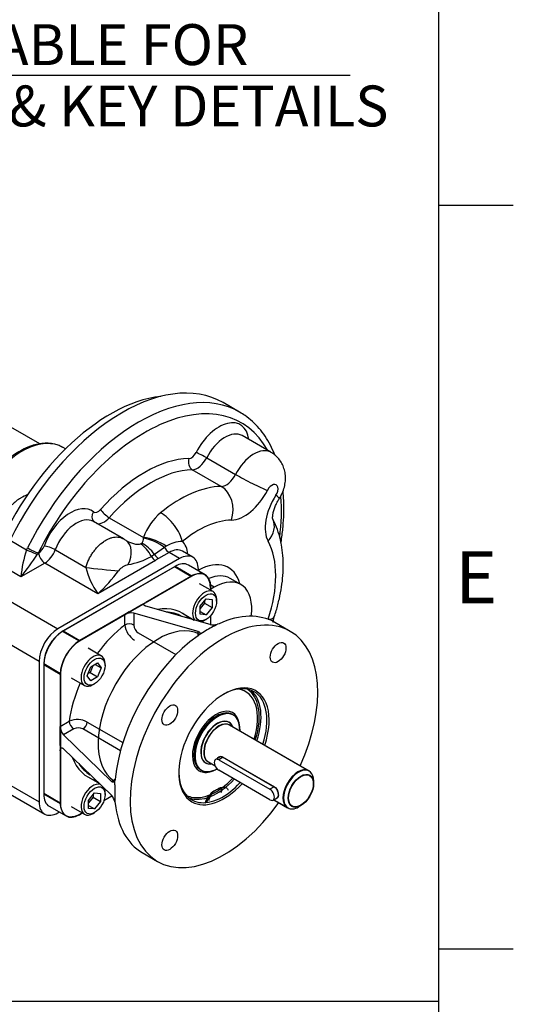
# Model space of a CAD drawing. Units: millimetres. Extents: x 0 to 530, y -57 to 292.
# Drawn here: x 381 to 414, y 45 to 111 of the extents above; entities that cross this region are included whole.
import ezdxf
from ezdxf.enums import TextEntityAlignment as Align

# ---------------------------------------------------------------- set-up
doc = ezdxf.new("R2010")
doc.units = ezdxf.units.MM
for name, color, linetype in [('Default', 7, 'Continuous'), ('FL13', 7, 'Continuous'), ('HSM16X30ZP', 7, 'Continuous'), ('IB4C08', 7, 'Continuous'), ('IR1C23', 7, 'Continuous'), ('IR1C24', 7, 'Continuous'), ('IR1C25', 7, 'Continuous'), ('IR1D05', 7, 'Continuous'), ('IW4D31-2', 7, 'Continuous'), ('IW4D55', 7, 'Continuous'), ('K6X6X40', 7, 'Continuous'), ('SCM10X25ZP', 7, 'Continuous')]:
    doc.layers.add(name, color=color, linetype=linetype)
doc.styles.add('SEACAD_Arial', font='arial.ttf')
doc.dimstyles.new('RG_-_ISO_Radial', dxfattribs={"dimtxt": 2.75, "dimasz": 2.75, "dimexe": 1.375, "dimexo": 1.375, "dimgap": 1.375, "dimtad": 1, "dimtih": 1, "dimtoh": 1, "dimlfac": 3.500175, "dimdsep": 46, "dimtxsty": 'SEACAD_Arial', "dimblk1": '_SE_FILLED', "dimblk2": '_SE_FILLED', "dimsah": 1, "dimcen": 1.375, "dimadec": 0, "dimazin": 0, "dimtfac": 1, "dimtofl": 0, "dimtmove": 0, "dimatfit": 3, "dimfxl": 1, "dimtolj": 1, "dimarcsym": 0})

# ---------------------------------------------------------------- blocks, each defined once
blk = doc.blocks.new('SE16')
at = {"layer": 'FL13', "color": 7, "linetype": 'Continuous'}
for p, q in [((391.201, 74.202), (383.726, 69.886)), ((392.312, 73.56), (391.201, 74.202)), ((392.312, 73.56), (389.281, 71.811)), ((388.17, 71.169), (388.978, 71.636)), ((388.978, 71.636), (389.281, 71.811)), ((393.602, 70.321), (389.281, 71.55)), ((387.867, 70.994), (384.837, 69.245)), ((388.17, 71.169), (387.867, 70.994)), ((387.867, 70.288), (387.867, 70.994)), ((392.794, 69.854), (388.473, 71.083)), ((388.473, 71.083), (388.473, 70.288)), ((393.905, 70.234), (394.102, 70.345)), ((394.208, 70.378), (394.102, 70.345)), ((399.001, 69.861), (397.965, 70.458)), ((383.726, 69.886), (384.837, 69.245)), ((388.776, 69.759), (391.309, 68.297)), ((392.794, 69.562), (392.794, 69.854)), ((392.872, 69.634), (392.794, 69.562)), ((393.097, 69.768), (392.872, 69.634)), ((382.413, 67.612), (382.413, 58.981)), ((383.524, 66.97), (382.413, 67.612)), ((383.524, 66.97), (383.524, 63.471)), ((383.524, 63.471), (384.135, 63.824)), ((385.347, 63.765), (387.741, 62.383)), ((383.524, 63.121), (383.524, 63.471)), ((383.524, 62.188), (383.524, 63.121)), ((384.438, 63.3), (383.75, 62.902)), ((386.975, 59.775), (383.75, 62.902)), ((387.581, 61.84), (385.049, 63.302)), ((383.524, 62.188), (383.524, 61.838)), ((383.524, 61.838), (383.524, 58.339)), ((386.975, 58.842), (383.75, 61.969)), ((386.975, 59.775), (387.228, 59.921)), ((387.201, 59.555), (387.204, 59.818)), ((387.228, 59.921), (387.204, 59.818)), ((382.413, 58.981), (383.524, 58.339)), ((387.201, 58.622), (387.204, 58.396)), ((387.204, 58.396), (387.228, 58.288)), ((384.837, 57.581), (384.982, 57.665)), ((389.037, 54.994), (390.072, 54.397))]:
    blk.add_line(p, q, dxfattribs=at)
for centre, radius, start, end in [((388.293, 70.198), 0.903, 78.50624, 118.15675), ((389.297, 70.488), 1.444, 187.95139, 237.63808), ((389.145, 70.321), 0.673, 182.81804, 236.73717), ((393.807, 71.261), 0.963, 257.6985, 287.8509), ((384.678, 62.492), 1.439, 62.26937, 112.14115), ((384.424, 63.5), 0.901, 181.79794, 221.53904), ((384.746, 62.703), 0.671, 63.19791, 117.24687), ((386.266, 58.196), 0.959, 12.09242, 42.35818)]:
    blk.add_arc(centre, radius, start, end, dxfattribs=at)
for centre, major_axis, start_param, end_param in [((392.312, 72.044), (-0.929, -1.608), 2.356194, 3.926991), ((394.536, 62.129), (4.464, 7.732), 0, 4.551698), ((388.574, 65.571), (-3.178, -5.505), 2.982064, 3.589598), ((393.501, 62.726), (-4.464, -7.732), 3.141593, 3.814755), ((388.574, 65.571), (-3.178, -5.505), 4.08495, 4.531631), ((388.17, 70.113), (-0.429, 0), 3.926991, 5.497787), ((393.501, 62.726), (4.464, 7.732), 0.721354, 0.849442), ((383.726, 68.37), (-0.929, -1.608), 3.926991, 5.497787), ((393.501, 62.726), (4.464, 7.732), 0.897634, 2.243959), ((394.536, 62.129), (4.464, 7.732), 4.87308, 6.283185), ((384.837, 67.729), (0.929, 1.608), 0.785398, 2.356194), ((388.574, 65.571), (-3.178, -5.505), 4.893147, 5.339828), ((394.536, 62.129), (-2.152, -3.727), 1.909167, 6.283185), ((394.461, 62.172), (2.098, 3.634), 0, 0.772712), ((394.006, 62.435), (2.055, 3.56), 6.099338, 6.267867), ((394.067, 62.4), (-2.098, -3.634), 1.918166, 3.047574), ((394.006, 62.435), (2.055, 3.56), 5.067318, 6.099338), ((394.461, 62.172), (2.098, 3.634), 5.059758, 6.283185), ((394.006, 62.435), (-1.125, -1.948), 2.544067, 6.283185), ((384.438, 63.649), (0.214, -0.371), 3.926991, 5.497787), ((385.049, 63.652), (0.214, 0.371), 3.926991, 5.328302), ((388.574, 65.571), (3.178, 5.505), 2.693587, 3.301122), ((394.461, 62.172), (2.098, 3.634), 2.36888, 4.331325), ((394.006, 62.435), (-1.125, -1.948), 0, 0.597526), ((394.067, 62.4), (-2.098, -3.634), 0.094018, 1.189733), ((394.006, 62.435), (2.055, 3.56), 3.314386, 4.322957), ((394.536, 62.129), (-2.152, -3.727), 0, 1.199688), ((393.501, 62.726), (-4.464, -7.732), -0.849442, -0.721354), ((384.837, 59.097), (0.929, 1.608), 2.356194, 3.926991), ((393.501, 62.726), (4.464, 7.732), 2.46843, 3.141593), ((394.006, 62.435), (2.055, 3.56), 3.156911, 3.314386)]:
    blk.add_ellipse(centre, major_axis=major_axis, ratio=0.57735, start_param=start_param, end_param=end_param, dxfattribs=at)
for centre in [(398.179, 68.438), (390.894, 64.232), (390.894, 55.819)]:
    blk.add_ellipse(centre, major_axis=(0.375, 0.649), ratio=0.57735, dxfattribs=at)
for points, knots in [([(389.281, 71.55), (389.262, 71.555), (389.244, 71.562), (389.214, 71.577), (389.2, 71.586), (389.179, 71.605), (389.17, 71.615), (389.159, 71.637), (389.156, 71.648), (389.156, 71.672), (389.158, 71.685), (389.169, 71.71), (389.177, 71.723), (389.209, 71.762), (389.241, 71.787), (389.281, 71.811)], [0, 0, 0, 0, 0.125, 0.125, 0.25, 0.25, 0.375, 0.375, 0.5, 0.5, 0.625, 0.625, 0.75, 0.75, 1, 1, 1, 1]), ([(392.794, 69.854), (392.826, 69.845), (392.852, 69.833), (392.883, 69.811), (392.891, 69.803), (392.905, 69.785), (392.91, 69.776), (392.918, 69.757), (392.92, 69.746), (392.92, 69.725), (392.918, 69.714), (392.911, 69.692), (392.905, 69.68), (392.891, 69.657), (392.882, 69.646), (392.872, 69.634)], [0, 0, 0, 0, 0.25, 0.25, 0.375, 0.375, 0.5, 0.5, 0.625, 0.625, 0.75, 0.75, 0.875, 0.875, 1, 1, 1, 1]), ([(383.524, 61.838), (383.524, 61.862), (383.525, 61.884), (383.531, 61.923), (383.536, 61.941), (383.547, 61.973), (383.555, 61.986), (383.571, 62.008), (383.581, 62.017), (383.612, 62.034), (383.638, 62.035), (383.678, 62.021), (383.692, 62.014), (383.721, 61.995), (383.735, 61.983), (383.75, 61.969)], [0, 0, 0, 0, 0.125, 0.125, 0.25, 0.25, 0.375, 0.375, 0.5, 0.5, 0.75, 0.75, 0.875, 0.875, 1, 1, 1, 1]), ([(387.204, 59.818), (387.194, 59.788), (387.182, 59.764), (387.15, 59.729), (387.132, 59.718), (387.09, 59.711), (387.068, 59.715), (387.034, 59.73), (387.022, 59.737), (386.998, 59.753), (386.987, 59.763), (386.975, 59.775)], [0, 0, 0, 0, 0.25, 0.25, 0.5, 0.5, 0.75, 0.75, 0.875, 0.875, 1, 1, 1, 1])]:
    blk.add_open_spline(points, degree=3, knots=knots, dxfattribs=at)
at = {"layer": 'HSM16X30ZP', "color": 7, "linetype": 'Continuous'}
for centre, radius, start, end in [((382.174, 76.574), 2.598, 119.92629, 136.59765), ((382.868, 75.244), 4.099, 111.74082, 119.05513)]:
    blk.add_arc(centre, radius, start, end, dxfattribs=at)
at = {"layer": 'IB4C08', "color": 7, "linetype": 'Continuous'}
for p, q in [((391.251, 74.231), (383.675, 69.857)), ((392.387, 73.575), (391.251, 74.231)), ((393.28, 73.663), (392.144, 74.32)), ((392.387, 73.575), (384.812, 69.201)), ((393.65, 72.62), (393.65, 72.846)), ((393.65, 70.312), (393.65, 70.934)), ((384.812, 69.201), (383.675, 69.857)), ((382.413, 67.67), (382.413, 58.923)), ((383.549, 67.014), (382.413, 67.67)), ((383.549, 67.014), (383.549, 58.266)), ((383.549, 58.266), (382.413, 58.923)), ((386.467, 58.493), (387.006, 58.804)), ((393.518, 58.561), (393.512, 58.5)), ((382.783, 58.105), (383.919, 57.449)), ((384.812, 57.537), (385.008, 57.651))]:
    blk.add_line(p, q, dxfattribs=at)
for centre, radius, start, end in [((394.707, 57.859), 1.52, 122.08128, 163.941), ((395.235, 57.659), 2, 131.91438, 159.83091), ((394.933, 58.056), 1.503, 133.46724, 160.37041)]:
    blk.add_arc(centre, radius, start, end, dxfattribs=at)
for centre, major_axis, start_param, end_param in [((391.251, 72.773), (-0.893, -1.546), 3.141593, 3.926991), ((392.387, 72.117), (-0.893, -1.546), 2.356194, 3.926991), ((388.6, 65.556), (3.071, 5.32), 6.276848, 6.577999), ((390.115, 64.681), (2.857, 4.948), 0.038669, 3.104171), ((383.675, 68.399), (0.893, 1.546), 0.785398, 2.356194), ((384.812, 67.743), (0.893, 1.546), 0.785398, 2.356194), ((394.031, 62.42), (-1.96, -3.395), 1.943751, 3.365894), ((394.031, 62.42), (-1.071, -1.856), 3.141593, 6.283185), ((388.6, 65.556), (3.071, 5.32), 2.846779, 3.14793), ((383.675, 59.652), (0.893, 1.546), 2.356194, 3.141593), ((394.031, 62.42), (-1.96, -3.395), 0.737959, 0.832838), ((384.812, 58.995), (0.893, 1.546), 2.356194, 3.926991)]:
    blk.add_ellipse(centre, major_axis=major_axis, ratio=0.57735, start_param=start_param, end_param=end_param, dxfattribs=at)
for points, knots in [([(394.162, 59.299), (394.197, 59.315), (394.231, 59.33), (394.299, 59.356), (394.333, 59.367), (394.433, 59.393), (394.497, 59.401), (394.586, 59.392), (394.615, 59.386), (394.667, 59.365), (394.692, 59.351), (394.736, 59.316), (394.756, 59.294), (394.79, 59.245), (394.804, 59.217), (394.816, 59.186)], [0, 0, 0, 0, 0.125, 0.125, 0.25, 0.25, 0.5, 0.5, 0.625, 0.625, 0.75, 0.75, 0.875, 0.875, 1, 1, 1, 1]), ([(394.341, 59.036), (394.358, 59.059), (394.372, 59.081), (394.392, 59.124), (394.399, 59.145), (394.405, 59.183), (394.404, 59.201), (394.397, 59.232), (394.39, 59.246), (394.359, 59.283), (394.328, 59.299), (394.272, 59.309), (394.251, 59.31), (394.219, 59.309), (394.208, 59.308), (394.185, 59.304), (394.174, 59.301), (394.162, 59.299)], [0, 0, 0, 0, 0.125, 0.125, 0.25, 0.25, 0.375, 0.375, 0.5, 0.5, 0.75, 0.75, 0.875, 0.875, 0.9375, 0.9375, 1, 1, 1, 1])]:
    blk.add_open_spline(points, degree=3, knots=knots, dxfattribs=at)
at = {"layer": 'IR1C23', "color": 7, "linetype": 'Continuous'}
for p, q in [((395.179, 64.232), (395.102, 64.276)), ((400.276, 60.464), (394.922, 63.555)), ((393.494, 61.081), (393.943, 60.822)), ((394.457, 61.412), (397.942, 59.4)), ((392.96, 60.565), (393.036, 60.521)), ((400.572, 59.635), (400.572, 59.81)), ((397.885, 58.546), (398.847, 57.99)), ((399.562, 58.061), (399.713, 58.148))]:
    blk.add_line(p, q, dxfattribs=at)
for centre, major_axis, start_param, end_param in [((394.107, 62.376), (-1.071, -1.856), 2.300524, 6.283185), ((394.107, 62.376), (-0.786, -1.361), 2.711893, 6.283185), ((394.208, 62.318), (0.714, 1.237), 0, 3.103515), ((394.107, 62.376), (-0.786, -1.361), 0, 0.4297), ((394.208, 62.318), (0.714, 1.237), 3.103515, 3.141593), ((394.107, 62.376), (-1.071, -1.856), 0, 0.785398), ((399.562, 59.227), (-0.714, -1.237), 2.356194, 6.283185), ((399.562, 59.227), (-0.714, -1.237), 0, 0.785398)]:
    blk.add_ellipse(centre, major_axis=major_axis, ratio=0.57735, start_param=start_param, end_param=end_param, dxfattribs=at)
blk.add_ellipse((399.713, 59.14), major_axis=(0.607, 1.052), ratio=0.57735, dxfattribs=at)
for points, knots in [([(394.14, 61.339), (394.159, 61.373), (394.186, 61.401), (394.287, 61.459), (394.376, 61.458), (394.457, 61.412)], [0.6305835, 0.6305835, 0.6305835, 0.6305835, 0.75, 0.75, 1, 1, 1, 1]), ([(397.942, 59.4), (398.022, 59.353), (398.089, 59.263), (398.176, 59.057), (398.198, 58.94), (398.198, 58.757), (398.176, 58.691), (398.115, 58.655), (398.095, 58.652), (398.072, 58.653)], [0, 0, 0, 0, 0.25, 0.25, 0.5, 0.5, 0.75, 0.75, 0.8471342, 0.8471342, 0.8471342, 0.8471342])]:
    blk.add_open_spline(points, degree=3, knots=knots, dxfattribs=at)
at = {"layer": 'IR1C24', "color": 7, "linetype": 'Continuous'}
for p, q in [((395.158, 64.244), (395.102, 64.276)), ((400.231, 60.491), (394.922, 63.555)), ((393.494, 61.081), (393.943, 60.822)), ((394.437, 61.424), (397.921, 59.412)), ((392.96, 60.565), (393.016, 60.532)), ((397.885, 58.546), (398.802, 58.016))]:
    blk.add_line(p, q, dxfattribs=at)
for centre, major_axis, start_param, end_param in [((394.087, 62.388), (-1.071, -1.856), 2.300524, 6.283185), ((394.087, 62.388), (-0.786, -1.361), 2.711893, 6.283185), ((394.188, 62.33), (0.714, 1.237), 0, 3.103515), ((394.087, 62.388), (-0.786, -1.361), 0, 0.4297), ((394.188, 62.33), (0.714, 1.237), 3.103515, 3.141593), ((394.087, 62.388), (-1.071, -1.856), 0, 0.785398), ((399.516, 59.253), (-0.714, -1.237), 3.141593, 6.283185)]:
    blk.add_ellipse(centre, major_axis=major_axis, ratio=0.57735, start_param=start_param, end_param=end_param, dxfattribs=at)
for points, knots in [([(394.107, 61.324), (394.126, 61.37), (394.158, 61.408), (394.267, 61.47), (394.356, 61.47), (394.437, 61.424)], [0.600977, 0.600977, 0.600977, 0.600977, 0.75, 0.75, 1, 1, 1, 1]), ([(397.921, 59.412), (398.002, 59.365), (398.069, 59.275), (398.156, 59.069), (398.178, 58.952), (398.178, 58.768), (398.156, 58.702), (398.112, 58.677)], [0, 0, 0, 0, 0.25, 0.25, 0.5, 0.5, 0.7498401, 0.7498401, 0.7498401, 0.7498401])]:
    blk.add_open_spline(points, degree=3, knots=knots, dxfattribs=at)
at = {"layer": 'IR1C25', "color": 7, "linetype": 'Continuous'}
for p, q in [((395.179, 64.232), (395.102, 64.276)), ((400.251, 60.479), (394.922, 63.555)), ((393.494, 61.081), (393.943, 60.822)), ((394.457, 61.412), (397.942, 59.4)), ((392.96, 60.565), (393.036, 60.521)), ((397.885, 58.546), (398.822, 58.005))]:
    blk.add_line(p, q, dxfattribs=at)
for centre, major_axis, start_param, end_param in [((394.107, 62.376), (-1.071, -1.856), 2.300524, 6.283185), ((394.107, 62.376), (-0.786, -1.361), 2.711893, 6.283185), ((394.208, 62.318), (0.714, 1.237), 0, 3.103515), ((394.107, 62.376), (-0.786, -1.361), 0, 0.4297), ((394.208, 62.318), (0.714, 1.237), 3.103515, 3.141593), ((394.107, 62.376), (-1.071, -1.856), 0, 0.785398), ((399.536, 59.242), (-0.714, -1.237), 3.141593, 6.283185)]:
    blk.add_ellipse(centre, major_axis=major_axis, ratio=0.57735, start_param=start_param, end_param=end_param, dxfattribs=at)
blk.add_ellipse((399.713, 59.14), major_axis=(0.589, 1.021), ratio=0.57735, dxfattribs=at)
for points, knots in [([(394.14, 61.339), (394.159, 61.373), (394.186, 61.401), (394.287, 61.459), (394.376, 61.458), (394.457, 61.412)], [0.6305835, 0.6305835, 0.6305835, 0.6305835, 0.75, 0.75, 1, 1, 1, 1]), ([(397.942, 59.4), (398.022, 59.353), (398.089, 59.263), (398.176, 59.057), (398.198, 58.94), (398.198, 58.757), (398.176, 58.691), (398.115, 58.655), (398.095, 58.652), (398.072, 58.653)], [0, 0, 0, 0, 0.25, 0.25, 0.5, 0.5, 0.75, 0.75, 0.8471342, 0.8471342, 0.8471342, 0.8471342])]:
    blk.add_open_spline(points, degree=3, knots=knots, dxfattribs=at)
at = {"layer": 'IR1D05', "color": 7, "linetype": 'Continuous'}
for p, q in [((395.592, 84.602), (394.481, 85.243)), ((397.702, 81.899), (395.757, 83.022)), ((393.377, 81.527), (395.321, 80.405)), ((394.353, 79.604), (392.409, 80.727)), ((386.821, 77.501), (389.127, 76.17)), ((387.774, 76.084), (385.758, 77.248)), ((389.128, 76.13), (389.127, 76.17)), ((380.153, 75.985), (381.267, 75.342)), ((381.267, 75.342), (381.326, 75.471)), ((388.925, 75.743), (389.011, 75.792)), ((390.539, 75.506), (389.874, 75.025)), ((390.66, 75.585), (390.539, 75.506)), ((382.045, 75.127), (381.987, 75.048)), ((382.045, 75.127), (382.083, 75.149)), ((383.197, 75.344), (385.243, 74.163)), ((389.874, 75.025), (389.659, 74.901)), ((390.847, 75.164), (390.14, 74.756)), ((391.554, 74.756), (390.847, 75.164)), ((392.447, 74.844), (391.74, 75.253)), ((380.881, 73.522), (378.962, 74.63)), ((382.487, 74.449), (380.881, 73.522)), ((386.048, 72.393), (382.487, 74.449)), ((391.554, 74.756), (383.372, 70.032)), ((389.925, 74.632), (386.048, 72.393)), ((377.185, 73.604), (383.372, 70.032)), ((392.817, 73.931), (392.817, 74.027)), ((393.882, 72.834), (393.645, 72.971)), ((393.882, 72.834), (393.65, 72.7)), ((395.668, 73.011), (394.961, 73.419)), ((382.11, 67.845), (375.923, 71.417)), ((382.11, 67.845), (382.11, 58.398)), ((375.923, 61.97), (382.11, 58.398)), ((376.293, 61.152), (382.48, 57.58)), ((383.372, 57.669), (383.455, 57.717))]:
    blk.add_line(p, q, dxfattribs=at)
for centre, radius, start, end in [((392.825, 74.846), 3.929, 130.40049, 160.30324), ((387.095, 74.748), 1.49, 54.31078, 62.99908), ((391.773, 73.813), 2.092, 91.13312, 122.1196), ((388.966, 72.756), 8.121, 161.43603, 174.59304), ((369.871, 82.666), 14.312, 320.28912, 327.84106), ((387.129, 79.532), 5.277, 280.60611, 298.64108), ((390.559, 75.514), 5.485, 194.25771, 214.6748), ((388.435, 73.066), 1.322, 104.64405, 138.65953), ((450.467, -29.981), 120.869, 119.9412, 120.0588), ((379.517, 79.686), 9.79, 311.84583, 324.05367)]:
    blk.add_arc(centre, radius, start, end, dxfattribs=at)
for centre, major_axis, ratio, start_param, end_param in [((387.696, 73.49), (6.785, 11.753), 0.57735, 0, 1.689767), ((388.807, 72.849), (6.785, 11.753), 0.57735, 0.000072, 1.679302), ((389.211, 72.616), (6.5, 11.258), 0.57735, 5.950152, 7.962487), ((394.21, 81.275), (-1.429, -2.474), 0.57735, 2.498092, 4.799404), ((394.615, 81.042), (-1.143, -1.979), 0.57735, 3.141593, 4.799404), ((396.559, 79.92), (-1.143, -1.979), 0.57735, 3.142891, 4.799404), ((389.211, 72.616), (4.857, 8.412), 0.57735, 0.3385, 1.232297), ((392.583, 81.249), (-0.014, 0.571), 0.770164, 1.131746, 2.702542), ((392.354, 82.003), (-0.286, -0.495), 0.57735, 0.3385, 1.657811), ((392.758, 81.77), (0.571, 0.99), 0.57735, 3.480092, 4.799404), ((393.067, 81.649), (-0.509, 0.26), 0.070957, 4.095121, 5.665918), ((389.615, 72.382), (4.571, 7.918), 0.57735, 0.3385, 1.232297), ((394.702, 80.648), (-0.571, -0.99), 0.57735, 0.3385, 1.657811), ((396.25, 80.041), (1.526, -0.781), 0.070957, 4.095121, 5.665918), ((391.559, 71.26), (4.571, 7.918), 0.57735, 0.3385, 0.984746), ((393.829, 78.04), (0.041, -1.714), 0.770164, 1.131746, 2.702542), ((397.771, 79.22), (-0.286, -0.495), 0.57735, 1.483782, 4.799404), ((395.914, 79.948), (1.429, 2.474), 0.57735, 3.480092, 4.799404), ((399.33, 77.976), (-1.429, -2.474), 0.57735, 4.625374, 5.944686), ((396.819, 79.712), (-1.44, 0.931), 0.070957, 3.141566, 3.75886), ((389.211, 72.616), (6.5, 11.258), 0.57735, -0.944072, -0.688377), ((384.211, 75.502), (-1.429, -2.474), 0.57735, 3.054578, 4.997962), ((384.615, 75.269), (-1.143, -1.979), 0.57735, 3.141593, 4.997962), ((386.162, 77.662), (0.356, 0.447), 0.813407, 1.693085, 3.089356), ((386.068, 78.374), (0.286, 0.495), 0.57735, 3.054578, 4.373889), ((386.472, 78.141), (0.571, 0.99), 0.57735, 3.292402, 4.373889), ((386.646, 77.821), (-0.428, 0.379), 0.271136, 0.643275, 2.214071), ((390.519, 76.604), (1.079, -1.332), 0.451584, 0.703758, 2.274555), ((392.771, 70.56), (3.714, 6.433), 0.57735, 0.3385, 0.984746), ((396.296, 76.616), (-1.505, -0.821), 0.770164, 2.009847, 3.115522), ((396.296, 76.616), (-1.505, -0.821), 0.770164, 3.115522, 3.137343), ((389.65, 75.21), (1.599, -0.618), 0.471727, 1.080638, 2.07934), ((389.617, 75.131), (1.546, -0.741), 0.466945, 1.16905, 2.104817), ((381.641, 75.36), (-0.512, 0.254), 0.088421, 0.952533, 2.52333), ((382.083, 75.615), (-0.286, -0.495), 0.57735, 0.785398, 1.85637), ((382.842, 75.363), (-0.536, 0.199), 0.230013, 4.07729, 5.648087), ((386.948, 74.58), (-1.017, -1.38), 0.650454, 1.863816, 3.141462), ((388.861, 74.308), (-0.708, 1.561), 0.571084, 4.835479, 5.555784), ((389.076, 74.432), (-0.999, 1.393), 0.579859, 4.721853, 5.442159), ((390.847, 75.631), (0.286, -0.495), 0.57735, 4.632293, 5.497787), ((390.443, 73.939), (1.179, 2.041), 0.57735, 5.57198, 6.185223), ((392.771, 70.56), (3.714, 6.433), 0.57735, 5.050889, 5.944686), ((381.585, 75.237), (-0.527, 0.22), 0.054291, 0.947438, 2.460599), ((382.487, 74.916), (-0.286, 0.495), 0.57735, 0.785398, 2.356194), ((382.487, 75.382), (0.571, 0.99), 0.57735, 3.926991, 4.997962), ((389.925, 75.098), (0.286, -0.495), 0.57735, 4.779097, 5.497787), ((390.14, 75.222), (0.286, -0.495), 0.57735, 4.779097, 5.497787), ((390.847, 73.706), (-0.893, -1.546), 0.57735, 3.141593, 3.926991), ((391.554, 73.298), (-0.893, -1.546), 0.57735, 2.356194, 3.926991), ((386.307, 74.107), (1.705, -0.176), 0.039204, 4.042727, 5.445424), ((392.771, 70.56), (-2.071, -3.588), 0.57735, 2.610134, 3.911473), ((393.175, 70.327), (-1.786, -3.093), 0.57735, 3.141593, 3.789863), ((393.882, 69.918), (-1.786, -3.093), 0.57735, 2.190749, 3.926991), ((396.296, 71.373), (-1.626, 0.544), 0.271136, 2.498318, 3.141869), ((383.372, 68.574), (0.893, 1.546), 0.57735, 0.785398, 2.356194), ((383.372, 59.127), (0.893, 1.546), 0.57735, 2.356194, 3.926991)]:
    blk.add_ellipse(centre, major_axis=major_axis, ratio=ratio, start_param=start_param, end_param=end_param, dxfattribs=at)
for points, knots in [([(397.964, 81.707), (397.961, 81.715), (397.869, 81.949), (397.668, 82.39), (397.318, 82.982), (396.914, 83.515), (396.466, 83.977), (396.012, 84.347), (395.726, 84.515), (395.587, 84.595)], [0.8615265, 0.8615265, 0.8615265, 0.8615265, 0.8623949, 0.8869565, 0.911375, 0.9356105, 0.9596436, 0.9834882, 1, 1, 1, 1]), ([(398.258, 78.782), (398.316, 78.876), (398.435, 79.076), (398.581, 79.446), (398.669, 79.852), (398.687, 80.248), (398.637, 80.629), (398.521, 80.987), (398.343, 81.316), (398.108, 81.598), (397.88, 81.799), (397.739, 81.871), (397.693, 81.893)], [0, 0, 0, 0, 0.084023, 0.208861, 0.324074, 0.435591, 0.54332, 0.648798, 0.75324, 0.857309, 0.961336, 1, 1, 1, 1]), ([(397.801, 77.437), (397.808, 77.421), (397.824, 77.389), (397.822, 77.382), (397.811, 77.454), (397.811, 77.596), (397.839, 77.797), (397.903, 78.046), (398.006, 78.322), (398.133, 78.579), (398.219, 78.719), (398.258, 78.782)], [0, 0, 0, 0, 0.07721, 0.201668, 0.315827, 0.428884, 0.544797, 0.665195, 0.790291, 0.918969, 1, 1, 1, 1]), ([(398.378, 75.838), (398.385, 75.885), (398.44, 76.24), (398.52, 76.897), (398.574, 77.79), (398.57, 78.593), (398.537, 79.091), (398.516, 79.306)], [0.68575561, 0.68575561, 0.68575561, 0.68575561, 0.68948142, 0.714149, 0.73884118, 0.7635562, 0.78298039, 0.78298039, 0.78298039, 0.78298039]), ([(397.921, 70.829), (397.972, 70.985), (398.094, 71.364), (398.274, 72.054), (398.423, 72.84), (398.512, 73.624), (398.537, 74.393), (398.495, 75.141), (398.383, 75.862), (398.203, 76.537), (397.992, 77.071), (397.852, 77.34), (397.801, 77.437)], [0, 0, 0, 0, 0.059121, 0.169501, 0.280421, 0.39196, 0.504112, 0.61673, 0.729277, 0.840974, 0.950879, 1, 1, 1, 1]), ([(385.243, 74.163), (385.295, 74.339), (385.362, 74.51), (385.463, 74.718), (385.484, 74.759), (385.527, 74.841), (385.55, 74.882), (385.621, 75.002), (385.67, 75.079), (385.774, 75.228), (385.828, 75.299), (385.941, 75.437), (386.001, 75.503), (386.182, 75.688), (386.307, 75.796), (386.47, 75.91), (386.503, 75.931), (386.568, 75.972), (386.601, 75.992), (386.699, 76.046), (386.765, 76.077), (386.895, 76.129), (386.959, 76.151), (387.089, 76.183), (387.152, 76.194), (387.276, 76.206), (387.337, 76.206), (387.455, 76.196), (387.513, 76.186), (387.641, 76.15), (387.71, 76.122), (387.774, 76.084)], [0, 0, 0, 0, 0.125, 0.125, 0.15625, 0.15625, 0.1875, 0.1875, 0.25, 0.25, 0.3125, 0.3125, 0.375, 0.375, 0.5, 0.5, 0.53125, 0.53125, 0.5625, 0.5625, 0.625, 0.625, 0.6875, 0.6875, 0.75, 0.75, 0.8125, 0.8125, 0.875, 0.875, 0.9560546, 0.9560546, 0.9560546, 0.9560546]), ([(389.011, 75.792), (389.035, 75.813), (389.054, 75.837), (389.083, 75.889), (389.094, 75.917), (389.119, 76.004), (389.125, 76.065), (389.128, 76.13)], [0, 0, 0, 0, 0.25, 0.25, 0.5, 0.5, 1, 1, 1, 1]), ([(387.973, 75.954), (388.019, 75.928), (388.067, 75.903), (388.201, 75.841), (388.291, 75.807), (388.427, 75.766), (388.473, 75.754), (388.565, 75.734), (388.611, 75.726), (388.681, 75.719), (388.704, 75.717), (388.751, 75.716), (388.774, 75.716), (388.842, 75.72), (388.885, 75.728), (388.925, 75.743)], [0.1054151, 0.1054151, 0.1054151, 0.1054151, 0.25, 0.25, 0.5, 0.5, 0.625, 0.625, 0.75, 0.75, 0.8125, 0.8125, 0.875, 0.875, 1, 1, 1, 1]), ([(397.832, 70.474), (397.839, 70.521), (397.862, 70.634), (397.897, 70.751), (397.921, 70.829)], [0.8269355, 0.8269355, 0.8269355, 0.8269355, 0.9027812, 1, 1, 1, 1])]:
    blk.add_open_spline(points, degree=3, knots=knots, dxfattribs=at)
blk.add_open_spline([(387.977, 75.953), (387.964, 75.961), (387.96, 75.963), (387.965, 75.959)], degree=3, dxfattribs=at)
at = {"layer": 'IW4D31-2', "color": 7, "linetype": 'Continuous'}
blk.add_ellipse((386.887, 73.957), major_axis=(-6.428, -11.134), ratio=0.57735, start_param=3.543706, end_param=4.97407, dxfattribs=at)
at = {"layer": 'IW4D55', "color": 7, "linetype": 'Continuous'}
for p, q in [((382.152, 82.464), (378.823, 84.386)), ((383.88, 82.127), (383.713, 82.223))]:
    blk.add_line(p, q, dxfattribs=at)
blk.add_ellipse((380.928, 77.398), major_axis=(-2.786, -4.825), ratio=0.57735, start_param=3.141593, end_param=4.562317, dxfattribs=at)
for points, knots in [([(383.319, 82.4), (383.26, 82.419), (383.063, 82.47), (382.725, 82.518), (382.283, 82.502), (381.822, 82.413), (381.348, 82.251), (380.867, 82.018), (380.385, 81.718), (379.918, 81.357), (379.582, 81.061), (379.429, 80.897), (379.412, 80.878)], [0.1055881, 0.1055881, 0.1055881, 0.1055881, 0.1513093, 0.2525794, 0.3549575, 0.4587818, 0.5638527, 0.6697078, 0.775908, 0.8821329, 0.9882538, 1, 1, 1, 1]), ([(383.698, 82.22), (383.635, 82.258), (383.537, 82.318), (383.424, 82.364), (383.37, 82.383)], [0, 0, 0, 0, 0.05027071, 0.09222796, 0.09222796, 0.09222796, 0.09222796])]:
    blk.add_open_spline(points, degree=3, knots=knots, dxfattribs=at)
at = {"layer": 'K6X6X40', "color": 7, "linetype": 'Continuous'}
for p, q in [((394.336, 61.452), (393.979, 61.246)), ((394.487, 61.394), (394.193, 61.225)), ((394.193, 61.225), (397.627, 59.242)), ((397.627, 58.542), (394.193, 60.525)), ((397.921, 59.412), (397.627, 59.242)), ((397.842, 58.521), (398.116, 58.679))]:
    blk.add_line(p, q, dxfattribs=at)
for centre, major_axis in [((394.193, 60.875), (0.214, -0.371)), ((397.627, 58.892), (-0.214, 0.371))]:
    blk.add_ellipse(centre, major_axis=major_axis, ratio=0.57735, start_param=2.356194, end_param=5.497787, dxfattribs=at)
at = {"layer": 'SCM10X25ZP', "color": 7, "linetype": 'Continuous'}
for p, q in [((393.805, 72.531), (392.896, 73.055)), ((392.93, 71.547), (393.334, 72.05)), ((393.233, 71.767), (392.93, 71.39)), ((392.93, 71.008), (392.93, 71.547)), ((393.233, 71.924), (393.233, 71.767)), ((393.233, 71.767), (393.738, 71.475)), ((393.334, 72.05), (393.738, 72.014)), ((393.738, 72.014), (393.738, 71.475)), ((394.041, 71.891), (394.041, 72.007)), ((391.753, 71.076), (392.536, 70.624)), ((392.93, 71.206), (393.334, 70.972)), ((393.334, 70.972), (392.93, 71.008)), ((393.738, 71.475), (393.334, 70.972)), ((393.233, 70.608), (393.334, 70.666)), ((386.305, 68.201), (385.396, 68.725)), ((385.713, 67.549), (385.538, 67.098)), ((385.577, 67.47), (386.043, 67.74)), ((385.872, 67.641), (386.276, 67.408)), ((386.043, 67.74), (386.276, 67.408)), ((386.542, 67.561), (386.542, 67.677)), ((385.343, 66.869), (385.577, 67.47)), ((385.577, 66.537), (385.343, 66.869)), ((385.538, 67.098), (385.402, 67.019)), ((385.538, 67.098), (386.043, 66.806)), ((386.276, 67.408), (386.043, 66.806)), ((384.253, 66.746), (385.162, 66.221)), ((386.043, 66.806), (385.577, 66.537)), ((385.734, 66.278), (385.835, 66.336)), ((386.179, 59.614), (385.396, 60.066)), ((385.431, 58.5), (385.835, 59.003)), ((385.835, 59.003), (386.239, 58.967)), ((386.239, 58.967), (386.239, 58.428)), ((386.542, 58.901), (386.542, 59.018)), ((385.734, 58.72), (385.431, 58.343)), ((385.431, 57.962), (385.431, 58.5)), ((385.734, 58.877), (385.734, 58.72)), ((385.734, 58.72), (386.239, 58.428)), ((386.239, 58.428), (385.835, 57.926)), ((384.253, 58.086), (385.162, 57.561)), ((385.431, 58.159), (385.835, 57.926)), ((385.835, 57.926), (385.431, 57.962)), ((385.734, 57.618), (385.835, 57.676))]:
    blk.add_line(p, q, dxfattribs=at)
for centre, start_param, end_param in [((393.233, 71.541), 2.356194, 6.136005), ((393.233, 71.541), 0.435657, 0.785398), ((385.734, 67.211), 2.356194, 6.283185), ((385.734, 67.211), 0, 0.785398), ((385.734, 58.551), 3.288773, 6.283185), ((385.734, 58.551), 2.356194, 2.705936), ((385.734, 58.551), 0, 0.785398)]:
    blk.add_ellipse(centre, major_axis=(-0.571, -0.99), ratio=0.57735, start_param=start_param, end_param=end_param, dxfattribs=at)
for centre in [(393.334, 71.482), (385.835, 67.153), (385.835, 58.493)]:
    blk.add_ellipse(centre, major_axis=(0.5, 0.866), ratio=0.57735, dxfattribs=at)
blk = doc.blocks.new('DMBLK693')
at = {"layer": 'Default', "linetype": 'Continuous'}
blk.add_hatch(color=7, dxfattribs=at).paths.add_polyline_path([(352.831, 137.838), (351.145, 140.058), (352.02, 137.411)])
at = {"layer": 'Default', "color": 7, "linetype": 'Continuous'}
for p, q in [((351.145, 140.058), (368.41, 107.241)), ((368.41, 107.241), (403.022, 107.241))]:
    blk.add_line(p, q, dxfattribs=at)
at = {"layer": 'Default', "color": 7, "linetype": 'Continuous', "style": 'SEACAD_Arial'}
for s, p in [('SEE TABLE FOR', (369.372, 110.679)), ('BORE & KEY DETAILS', (369.372, 106.554))]:
    blk.add_text(s, height=2.75, dxfattribs=at).set_placement(p, align=Align.TOP_LEFT)
blk = doc.blocks.new('_SE_FILLED')
at = {"color": 0}
blk.add_line((0, 0), (-1, 0), dxfattribs=at)
blk.add_solid([(0, 0), (-1, -0.1665), (-1, 0.1665), (0, 0)], dxfattribs=at)
blk = doc.blocks.new('Disclaimer')
at = {"layer": 'Default', "color": 7, "linetype": 'Continuous'}
blk.add_line((0, 5), (180, 5), dxfattribs=at)
blk = doc.blocks.new('A3_Frame_Publicity')
at = {"layer": 'Default', "color": 7, "linetype": 'Continuous'}
for p, q in [((395, 5), (395, 282)), ((400, 93.5), (395, 93.5)), ((400, 43.5), (395, 43.5))]:
    blk.add_line(p, q, dxfattribs=at)
at = {"layer": 'Default', "insert": (397.503, 68.502), "char_height": 3.5, "width": 3, "attachment_point": 5}
blk.add_mtext('{\\fArial Narrow|b0||i0||c0|p34;\\C7;\\H3.5;\\W1.;E}', dxfattribs=at)

msp = doc.modelspace()

# ---------------------------------------------------------------- block references
at = {"layer": 'Default', "color": 7}
for name, p in [('A3_Frame_Publicity', (14, 5)), ('Disclaimer', (228.9943, 39.995))]:
    msp.add_blockref(name, p, dxfattribs=at)
at = {"layer": 'Default'}
msp.add_blockref('SE16', (0, 0), dxfattribs=at)

# ---------------------------------------------------------------- dimensions: what is measured, and where the dimension line sits
at = {"layer": 'Default', "color": 7, "linetype": 'Continuous'}
dim = msp.add_radius_dim(center=(346.8882, 148.1489), mpoint=(351.1449, 140.0579), text='\\A1;SEE TABLE FOR {}\\PBORE & KEY DETAILS', dimstyle='RG_-_ISO_Radial', dxfattribs=at)
dim.commit()
dim.dimension.update_dxf_attribs({"geometry": 'DMBLK693', "text_midpoint": (368.4097, 107.2414), "dimtype": 164})

doc.saveas('drawing.dxf')
